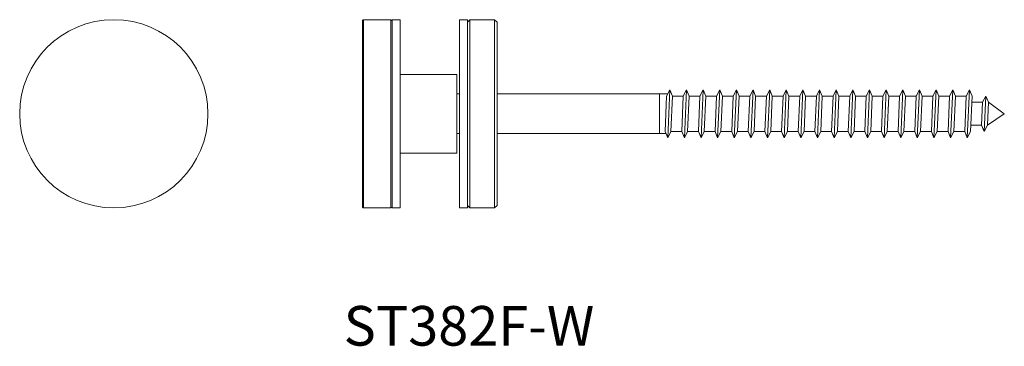
# Model space of a CAD drawing. Units: millimetres. Extents: x -19 to 180, y 265 to 331.
import ezdxf

# ---------------------------------------------------------------- set-up
doc = ezdxf.new("R2010")
doc.units = ezdxf.units.MM
doc.header["$MEASUREMENT"] = 0
doc.layers.get('0').update_dxf_attribs({"linetype": 'CONTINUOUS'})
doc.layers.add('SS-Hardware', color=5, linetype='CONTINUOUS', lineweight=20)
doc.styles.add('1-2', font='arial.ttf', dxfattribs={"height": 2.5})

# ---------------------------------------------------------------- blocks, each defined once
blk = doc.blocks.new('ST382F-W')
at = {"layer": 'SS-Hardware'}
for p, q in [((-26.95, -19), (-26.95, 19)), ((-21.45, 19), (-21.45, -19)), ((-5.5, 19), (-5.5, -19)), ((-0.5, 19), (-0.5, -19)), ((32.79, 4), (32.79, -4)), ((34.87, 4.84), (34.23, 3.58)), ((34.45, -4.84), (34.87, 4.84)), ((34.87, 4.84), (35.41, 3.58)), ((38.23, 4.84), (37.59, 3.58)), ((37.81, -4.84), (38.23, 4.84)), ((38.23, 4.84), (38.77, 3.58)), ((41.59, 4.84), (40.95, 3.58)), ((41.17, -4.84), (41.59, 4.84)), ((41.59, 4.84), (42.13, 3.58)), ((44.95, 4.84), (44.31, 3.58)), ((44.52, -4.84), (44.95, 4.84)), ((44.95, 4.84), (45.49, 3.58)), ((48.31, 4.84), (47.67, 3.58)), ((47.88, -4.84), (48.31, 4.84)), ((48.31, 4.84), (48.85, 3.58)), ((51.67, 4.84), (51.03, 3.58)), ((51.24, -4.84), (51.67, 4.84)), ((51.67, 4.84), (52.2, 3.58)), ((55.03, 4.84), (54.39, 3.58)), ((54.6, -4.84), (55.03, 4.84)), ((55.03, 4.84), (55.56, 3.58)), ((58.39, 4.84), (57.75, 3.58)), ((57.96, -4.84), (58.39, 4.84)), ((58.39, 4.84), (58.92, 3.58)), ((61.75, 4.84), (61.11, 3.58)), ((61.32, -4.84), (61.75, 4.84)), ((61.75, 4.84), (62.28, 3.58)), ((65.11, 4.84), (64.47, 3.58)), ((64.68, -4.84), (65.11, 4.84)), ((65.11, 4.84), (65.64, 3.58)), ((68.46, 4.84), (67.82, 3.58)), ((68.04, -4.84), (68.46, 4.84)), ((68.46, 4.84), (69, 3.58)), ((71.82, 4.84), (71.18, 3.58)), ((71.4, -4.84), (71.82, 4.84)), ((71.82, 4.84), (72.36, 3.58)), ((75.18, 4.84), (74.54, 3.58)), ((74.76, -4.84), (75.18, 4.84)), ((75.18, 4.84), (75.72, 3.58)), ((78.54, 4.84), (77.9, 3.58)), ((78.12, -4.84), (78.54, 4.84)), ((78.54, 4.84), (79.08, 3.58)), ((81.9, 4.84), (81.26, 3.58)), ((81.48, -4.84), (81.9, 4.84)), ((81.9, 4.84), (82.44, 3.58)), ((85.26, 4.84), (84.62, 3.58)), ((84.84, -4.84), (85.26, 4.84)), ((85.26, 4.84), (85.8, 3.58)), ((88.62, 4.84), (87.98, 3.58)), ((88.2, -4.84), (88.62, 4.84)), ((88.62, 4.84), (89.16, 3.58)), ((91.98, 4.84), (91.34, 3.58)), ((91.56, -4.84), (91.98, 4.84)), ((91.98, 4.84), (92.52, 3.58)), ((95.34, 4.84), (94.7, 3.58)), ((94.92, -4.84), (95.34, 4.84)), ((95.34, 4.84), (95.88, 3.58)), ((33.92, -3.58), (34.23, 3.58)), ((35.1, -3.58), (35.41, 3.58)), ((37.59, 3.58), (35.41, 3.58)), ((37.28, -3.58), (37.59, 3.58)), ((38.46, -3.58), (38.77, 3.58)), ((40.95, 3.58), (38.77, 3.58)), ((40.64, -3.58), (40.95, 3.58)), ((41.82, -3.58), (42.13, 3.58)), ((44.31, 3.58), (42.13, 3.58)), ((44, -3.58), (44.31, 3.58)), ((45.18, -3.58), (45.49, 3.58)), ((47.67, 3.58), (45.49, 3.58)), ((47.36, -3.58), (47.67, 3.58)), ((48.54, -3.58), (48.85, 3.58)), ((51.03, 3.58), (48.85, 3.58)), ((50.72, -3.58), (51.03, 3.58)), ((51.9, -3.58), (52.2, 3.58)), ((54.39, 3.58), (52.2, 3.58)), ((54.08, -3.58), (54.39, 3.58)), ((55.26, -3.58), (55.56, 3.58)), ((57.75, 3.58), (55.56, 3.58)), ((57.44, -3.58), (57.75, 3.58)), ((58.62, -3.58), (58.92, 3.58)), ((61.11, 3.58), (58.92, 3.58)), ((60.8, -3.58), (61.11, 3.58)), ((61.98, -3.58), (62.28, 3.58)), ((64.47, 3.58), (62.28, 3.58)), ((64.16, -3.58), (64.47, 3.58)), ((65.34, -3.58), (65.64, 3.58)), ((67.82, 3.58), (65.64, 3.58)), ((67.52, -3.58), (67.82, 3.58)), ((68.7, -3.58), (69, 3.58)), ((71.18, 3.58), (69, 3.58)), ((70.88, -3.58), (71.18, 3.58)), ((72.06, -3.58), (72.36, 3.58)), ((74.54, 3.58), (72.36, 3.58)), ((74.24, -3.58), (74.54, 3.58)), ((75.42, -3.58), (75.72, 3.58)), ((77.9, 3.58), (75.72, 3.58)), ((77.6, -3.58), (77.9, 3.58)), ((78.78, -3.58), (79.08, 3.58)), ((81.26, 3.58), (79.08, 3.58)), ((80.96, -3.58), (81.26, 3.58)), ((82.14, -3.58), (82.44, 3.58)), ((84.62, 3.58), (82.44, 3.58)), ((84.32, -3.58), (84.62, 3.58)), ((85.5, -3.58), (85.8, 3.58)), ((87.98, 3.58), (85.8, 3.58)), ((87.68, -3.58), (87.98, 3.58)), ((88.86, -3.58), (89.16, 3.58)), ((91.34, 3.58), (89.16, 3.58)), ((91.04, -3.58), (91.34, 3.58)), ((92.21, -3.58), (92.52, 3.58)), ((94.7, 3.58), (92.52, 3.58)), ((94.4, -3.58), (94.7, 3.58)), ((95.57, -3.58), (95.88, 3.58)), ((98.01, 2.32), (95.83, 2.32)), ((97.81, -2.32), (98.01, 2.32)), ((98.65, 3.58), (98.01, 2.32)), ((98.33, -3.58), (98.65, 3.58)), ((98.65, 3.58), (99.18, 2.32)), ((98.99, -2.32), (99.18, 2.32)), ((102.4, 0), (99.19, 2.32)), ((102.4, 0), (98.99, -2.32)), ((34.45, -4.84), (33.92, -3.58)), ((34.45, -4.84), (35.1, -3.58)), ((37.28, -3.58), (35.1, -3.58)), ((37.81, -4.84), (37.28, -3.58)), ((37.81, -4.84), (38.46, -3.58)), ((40.64, -3.58), (38.46, -3.58)), ((41.17, -4.84), (40.64, -3.58)), ((41.17, -4.84), (41.82, -3.58)), ((44, -3.58), (41.82, -3.58)), ((44.52, -4.84), (44, -3.58)), ((44.52, -4.84), (45.18, -3.58)), ((47.36, -3.58), (45.18, -3.58)), ((47.88, -4.84), (47.36, -3.58)), ((47.88, -4.84), (48.54, -3.58)), ((50.72, -3.58), (48.54, -3.58)), ((51.24, -4.84), (50.72, -3.58)), ((51.24, -4.84), (51.9, -3.58)), ((54.08, -3.58), (51.9, -3.58)), ((54.6, -4.84), (54.08, -3.58)), ((54.6, -4.84), (55.26, -3.58)), ((57.44, -3.58), (55.26, -3.58)), ((57.96, -4.84), (57.44, -3.58)), ((57.96, -4.84), (58.62, -3.58)), ((60.8, -3.58), (58.62, -3.58)), ((61.32, -4.84), (60.8, -3.58)), ((61.32, -4.84), (61.98, -3.58)), ((64.16, -3.58), (61.98, -3.58)), ((64.68, -4.84), (64.16, -3.58)), ((64.68, -4.84), (65.34, -3.58)), ((67.52, -3.58), (65.34, -3.58)), ((68.04, -4.84), (67.52, -3.58)), ((68.04, -4.84), (68.7, -3.58)), ((70.88, -3.58), (68.7, -3.58)), ((71.4, -4.84), (70.88, -3.58)), ((71.4, -4.84), (72.06, -3.58)), ((74.24, -3.58), (72.06, -3.58)), ((74.76, -4.84), (74.24, -3.58)), ((74.76, -4.84), (75.42, -3.58)), ((77.6, -3.58), (75.42, -3.58)), ((78.12, -4.84), (77.6, -3.58)), ((78.12, -4.84), (78.78, -3.58)), ((80.96, -3.58), (78.78, -3.58)), ((81.48, -4.84), (80.96, -3.58)), ((81.48, -4.84), (82.14, -3.58)), ((84.32, -3.58), (82.14, -3.58)), ((84.84, -4.84), (84.32, -3.58)), ((84.84, -4.84), (85.5, -3.58)), ((87.68, -3.58), (85.5, -3.58)), ((88.2, -4.84), (87.68, -3.58)), ((88.2, -4.84), (88.86, -3.58)), ((91.04, -3.58), (88.86, -3.58)), ((91.56, -4.84), (91.04, -3.58)), ((91.56, -4.84), (92.21, -3.58)), ((94.4, -3.58), (92.21, -3.58)), ((94.92, -4.84), (94.4, -3.58)), ((94.92, -4.84), (95.57, -3.58)), ((97.81, -2.32), (95.63, -2.32)), ((98.33, -3.58), (97.81, -2.32)), ((98.33, -3.58), (98.99, -2.32))]:
    blk.add_line(p, q, dxfattribs=at)
at = {"layer": 'SS-Hardware', "flags": 128}
blk.add_lwpolyline([(-26.95, 19), (-21.45, 19, -0.414214), (-21.2, 18.75), (-21.2, -18.75, -0.414214), (-21.45, -19), (-26.95, -19, -0.414214), (-27.2, -18.75), (-27.2, 18.75, -0.414214)], format="xyb", close=True, dxfattribs=at)
at = {"layer": 'SS-Hardware', "linetype": 'Continuous'}
for points in [[(-21.2, 19), (-19.6, 19), (-19.6, -19), (-21.2, -19)], [(-6, 19), (-7.6, 19), (-7.6, -19), (-6, -19)], [(-8.1, -7.94), (-19.6, -7.94), (-19.6, 7.94), (-8.1, 7.94)]]:
    blk.add_lwpolyline(points, close=True, dxfattribs=at)
at = {"layer": 'SS-Hardware'}
blk.add_lwpolyline([(0, 18.5), (0, -18.5), (-0.5, -19), (-5.5, -19), (-6, -18.5), (-6, 18.5), (-5.5, 19), (-0.5, 19)], close=True, dxfattribs=at)
at = {"layer": 'SS-Hardware', "flags": 128}
for points in [[(-8.1, 4), (-7.6, 4)], [(0, 4), (34.36, 4)], [(-7.6, -4), (-8.1, -4)], [(34.02, -4), (0, -4)]]:
    blk.add_lwpolyline(points, dxfattribs=at)

msp = doc.modelspace()

# ---------------------------------------------------------------- linework, layer by layer
at = {"layer": 'SS-Hardware'}
msp.add_circle((0, 311.68), 19, dxfattribs=at)

# ---------------------------------------------------------------- block references
msp.add_blockref('ST382F-W', (77.38, 311.68), dxfattribs=at)

# ---------------------------------------------------------------- texts
at = {"insert": (46.4, 272.85), "char_height": 8, "width": 77.3283, "attachment_point": 1, "style": '1-2'}
msp.add_mtext('ST382F-W', dxfattribs=at)

doc.saveas('drawing.dxf')
